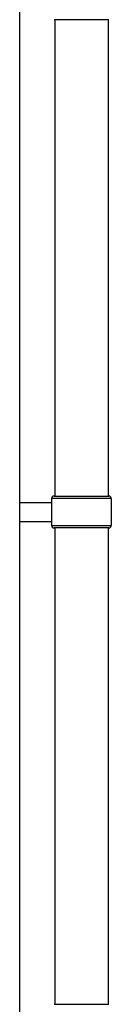
# Model space of a CAD drawing. Units: millimetres. Extents: x -4532 to 3642, y -3349 to 3339.
# Drawn here: x 700 to 772, y -380 to 395 of the extents above; entities that cross this region are included whole.
import ezdxf

# ---------------------------------------------------------------- set-up
doc = ezdxf.new("R2010")
doc.units = ezdxf.units.MM
doc.header["$LTSCALE"] = 60
doc.layers.add('SW_Toestellen', color=2, linetype='Continuous')

msp = doc.modelspace()

# ---------------------------------------------------------------- linework, layer by layer
at = {"layer": 'SW_Toestellen'}
for p, q in [((770, 395), (727, 395)), ((727.5, 395), (727.5, 20)), ((769.5, 395), (769.5, 20)), ((772, 18), (725, 18)), ((725, 18), (725, -3)), ((727, 20), (770, 20)), ((772, 18), (772, -3)), ((700, 15), (725, 15)), ((700, 0), (725, 0)), ((725, -3), (772, -3)), ((770, -5), (727, -5)), ((727.5, -5), (727.5, -380)), ((769.5, -5), (769.5, -380)), ((727, -380), (770, -380))]:
    msp.add_line(p, q, dxfattribs=at)
for centre, start, end in [((727, 18), 90, 180), ((770, 18), 0, 90), ((727, -3), 180, 270), ((770, -3), 270, 0)]:
    msp.add_arc(centre, 2, start, end, dxfattribs=at)
msp.add_rational_spline([(700, -931.5), (700, -762.9), (700, -607.98), (700, -401.25), (700, -194.52), (700, 16.25), (700, 227.02), (700, 384.86), (700, 555.5)], [0.960900748532, 0.918282610109, 1, 0.891484960494, 1, 0.891484960494, 1, 0.914536744806, 0.962302665143], degree=2, knots=[0.0600751, 0.0600751, 0.0600751, 0.2511136, 0.2511136, 0.4985957, 0.4985957, 0.7509189, 0.7509189, 0.9447635, 0.9447635, 0.9447635], dxfattribs=at)

doc.saveas('drawing.dxf')
